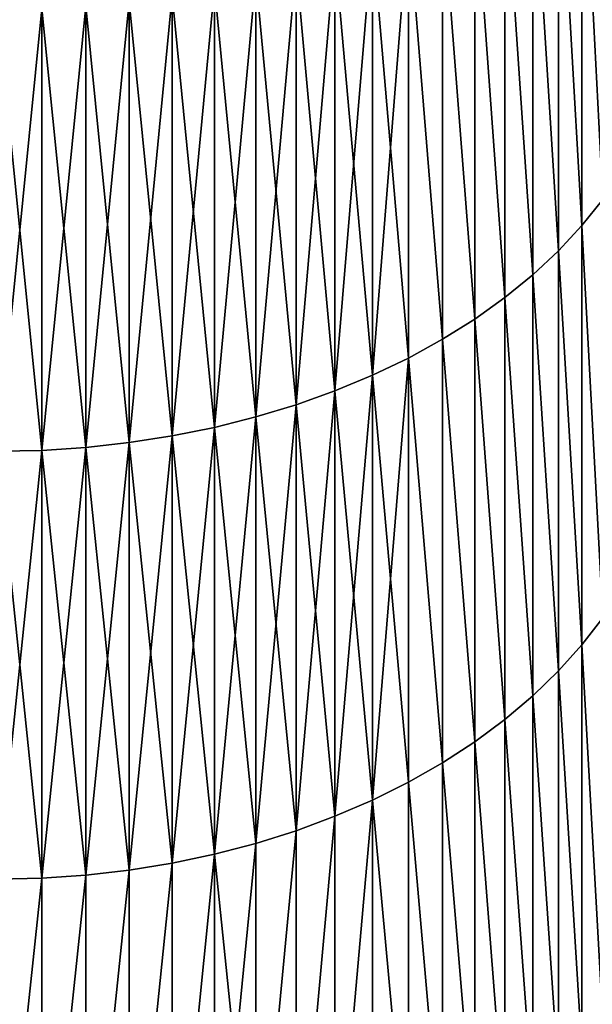
# Model space of a CAD drawing. Units: millimetres. Extents: x 0 to 86, y -74 to 74.
# Drawn here: x 74 to 77, y -52 to -48 of the extents above; entities that cross this region are included whole.
import ezdxf

# ---------------------------------------------------------------- set-up
doc = ezdxf.new("R2010")
doc.units = ezdxf.units.MM
doc.layers.get('0').update_dxf_attribs({"true_color": 0x000000})

# ---------------------------------------------------------------- blocks, each defined once
blk = doc.blocks.new('Group_7')
for p, q in [((692.233, 275.765, 1304.212), (692.233, 256.535, 1287.496)), ((692.233, 256.535, 202.504), (692.233, 275.765, 185.788)), ((691.196, 274.693, 1305.49), (691.196, 255.419, 1288.735)), ((691.196, 255.419, 201.265), (691.196, 274.693, 184.51)), ((690.053, 273.668, 1306.712), (690.053, 254.351, 1289.92)), ((690.053, 254.351, 200.08), (690.053, 273.668, 183.288)), ((688.807, 272.692, 1307.874), (688.807, 253.336, 1291.048)), ((688.807, 253.336, 198.952), (688.807, 272.692, 182.126)), ((687.465, 271.771, 1308.972), (687.465, 252.377, 1292.113)), ((687.465, 252.377, 197.887), (687.465, 271.771, 181.028)), ((686.032, 270.909, 1310), (686.032, 251.479, 1293.11)), ((686.032, 251.479, 196.89), (686.032, 270.909, 180)), ((684.515, 270.108, 1310.954), (684.515, 250.646, 1294.036)), ((684.515, 250.646, 195.964), (684.515, 270.108, 179.046)), ((682.919, 269.373, 1311.83), (682.919, 249.881, 1294.886)), ((682.919, 249.881, 195.114), (682.919, 269.373, 178.17)), ((681.252, 268.707, 1312.624), (681.252, 249.187, 1295.656)), ((681.252, 249.187, 194.344), (681.252, 268.707, 177.376)), ((679.521, 268.112, 1313.333), (679.521, 248.568, 1296.344)), ((679.521, 248.568, 193.656), (679.521, 268.112, 176.667)), ((677.732, 267.591, 1313.954), (677.732, 248.026, 1296.946)), ((677.732, 248.026, 193.054), (677.732, 267.591, 176.046)), ((675.895, 267.147, 1314.483), (675.895, 247.563, 1297.46)), ((675.895, 247.563, 192.54), (675.895, 267.147, 175.517)), ((674.016, 266.78, 1314.92), (674.016, 247.182, 1297.883)), ((674.016, 247.182, 192.117), (674.016, 266.78, 175.08)), ((668.214, 246.541, 191.405), (668.214, 266.165, 174.346)), ((668.214, 266.165, 1315.654), (668.214, 246.541, 1298.595)), ((670.168, 246.669, 191.548), (670.168, 266.288, 174.493)), ((670.168, 266.288, 1315.507), (670.168, 246.669, 1298.452)), ((672.105, 266.494, 1315.262), (672.105, 246.883, 1298.215)), ((672.105, 246.883, 191.785), (672.105, 266.494, 174.738)), ((693.158, 257.693, 1286.209), (692.233, 256.535, 1287.496)), ((693.158, 257.693, 203.791), (692.233, 256.535, 202.504)), ((692.233, 256.535, 1287.496), (691.196, 255.419, 1288.735)), ((692.233, 256.535, 202.504), (691.196, 255.419, 201.265)), ((692.233, 237.899, 219.882), (692.233, 256.535, 202.504)), ((692.233, 256.535, 1287.496), (692.233, 237.899, 1270.118)), ((691.196, 255.419, 1288.735), (690.053, 254.351, 1289.92)), ((691.196, 255.419, 201.265), (690.053, 254.351, 200.08)), ((691.196, 236.741, 218.683), (691.196, 255.419, 201.265)), ((691.196, 255.419, 1288.735), (691.196, 236.741, 1271.317)), ((690.053, 254.351, 1289.92), (688.807, 253.336, 1291.048)), ((690.053, 254.351, 200.08), (688.807, 253.336, 198.952)), ((690.053, 235.633, 217.535), (690.053, 254.351, 200.08)), ((690.053, 254.351, 1289.92), (690.053, 235.633, 1272.465)), ((688.807, 253.336, 1291.048), (687.465, 252.377, 1292.113)), ((688.807, 253.336, 198.952), (687.465, 252.377, 197.887)), ((688.807, 234.579, 216.443), (688.807, 253.336, 198.952)), ((688.807, 253.336, 1291.048), (688.807, 234.579, 1273.557)), ((687.465, 252.377, 1292.113), (686.032, 251.479, 1293.11)), ((687.465, 252.377, 197.887), (686.032, 251.479, 196.89)), ((687.465, 233.583, 215.413), (687.465, 252.377, 197.887)), ((687.465, 252.377, 1292.113), (687.465, 233.583, 1274.587)), ((686.032, 251.479, 1293.11), (684.515, 250.646, 1294.036)), ((686.032, 251.479, 196.89), (684.515, 250.646, 195.964)), ((686.032, 232.651, 214.447), (686.032, 251.479, 196.89)), ((686.032, 251.479, 1293.11), (686.032, 232.651, 1275.553)), ((684.515, 250.646, 1294.036), (682.919, 249.881, 1294.886)), ((684.515, 250.646, 195.964), (682.919, 249.881, 195.114)), ((684.515, 231.786, 213.551), (684.515, 250.646, 195.964)), ((684.515, 250.646, 1294.036), (684.515, 231.786, 1276.449)), ((682.919, 249.881, 1294.886), (681.252, 249.187, 1295.656)), ((682.919, 249.881, 195.114), (681.252, 249.187, 194.344)), ((682.919, 230.992, 212.729), (682.919, 249.881, 195.114)), ((682.919, 249.881, 1294.886), (682.919, 230.992, 1277.271)), ((681.252, 249.187, 1295.656), (679.521, 248.568, 1296.344)), ((681.252, 249.187, 194.344), (679.521, 248.568, 193.656)), ((681.252, 230.272, 211.983), (681.252, 249.187, 194.344)), ((681.252, 249.187, 1295.656), (681.252, 230.272, 1278.017)), ((679.521, 248.568, 1296.344), (677.732, 248.026, 1296.946)), ((679.521, 248.568, 193.656), (677.732, 248.026, 193.054)), ((679.521, 229.629, 211.317), (679.521, 248.568, 193.656)), ((679.521, 248.568, 1296.344), (679.521, 229.629, 1278.683)), ((677.732, 248.026, 1296.946), (675.895, 247.563, 1297.46)), ((677.732, 248.026, 193.054), (675.895, 247.563, 192.54)), ((677.732, 229.066, 210.735), (677.732, 248.026, 193.054)), ((677.732, 248.026, 1296.946), (677.732, 229.066, 1279.265)), ((675.895, 247.563, 1297.46), (674.016, 247.182, 1297.883)), ((675.895, 247.563, 192.54), (674.016, 247.182, 192.117)), ((675.895, 228.585, 210.237), (675.895, 247.563, 192.54)), ((675.895, 247.563, 1297.46), (675.895, 228.585, 1279.763)), ((674.016, 247.182, 1297.883), (672.105, 246.883, 1298.215)), ((674.016, 247.182, 192.117), (672.105, 246.883, 191.785)), ((674.016, 228.19, 209.827), (674.016, 247.182, 192.117)), ((674.016, 247.182, 1297.883), (674.016, 228.19, 1280.173)), ((668.214, 246.541, 191.405), (666.252, 246.498, 191.357)), ((668.214, 246.541, 1298.595), (666.252, 246.498, 1298.643)), ((670.168, 246.669, 191.548), (668.214, 246.541, 191.405)), ((670.168, 246.669, 1298.452), (668.214, 246.541, 1298.595)), ((668.214, 227.524, 209.138), (668.214, 246.541, 191.405)), ((668.214, 246.541, 1298.595), (668.214, 227.524, 1280.862)), ((672.105, 246.883, 191.785), (670.168, 246.669, 191.548)), ((672.105, 246.883, 1298.215), (670.168, 246.669, 1298.452)), ((670.168, 227.658, 209.276), (670.168, 246.669, 191.548)), ((670.168, 246.669, 1298.452), (670.168, 227.658, 1280.724)), ((672.105, 227.88, 209.507), (672.105, 246.883, 191.785)), ((672.105, 246.883, 1298.215), (672.105, 227.88, 1280.493)), ((693.158, 239.102, 1268.873), (692.233, 237.899, 1270.118)), ((693.158, 239.102, 221.127), (692.233, 237.899, 219.882)), ((692.233, 237.899, 1270.118), (691.196, 236.741, 1271.317)), ((692.233, 237.899, 219.882), (691.196, 236.741, 218.683)), ((692.233, 237.899, 1270.118), (692.233, 219.882, 1252.101)), ((692.233, 219.882, 237.899), (692.233, 237.899, 219.882)), ((691.196, 236.741, 1271.317), (690.053, 235.633, 1272.465)), ((691.196, 236.741, 218.683), (690.053, 235.633, 217.535)), ((691.196, 236.741, 1271.317), (691.196, 218.683, 1253.259)), ((691.196, 218.683, 236.741), (691.196, 236.741, 218.683)), ((690.053, 235.633, 1272.465), (688.807, 234.579, 1273.557)), ((690.053, 235.633, 217.535), (688.807, 234.579, 216.443)), ((690.053, 235.633, 1272.465), (690.053, 217.535, 1254.367)), ((690.053, 217.535, 235.633), (690.053, 235.633, 217.535)), ((688.807, 234.579, 1273.557), (687.465, 233.583, 1274.587)), ((688.807, 234.579, 216.443), (687.465, 233.583, 215.413)), ((688.807, 234.579, 1273.557), (688.807, 216.443, 1255.421)), ((688.807, 216.443, 234.579), (688.807, 234.579, 216.443)), ((687.465, 233.583, 1274.587), (686.032, 232.651, 1275.553)), ((687.465, 233.583, 215.413), (686.032, 232.651, 214.447)), ((687.465, 233.583, 1274.587), (687.465, 215.413, 1256.417)), ((687.465, 215.413, 233.583), (687.465, 233.583, 215.413)), ((686.032, 232.651, 1275.553), (684.515, 231.786, 1276.449)), ((686.032, 232.651, 214.447), (684.515, 231.786, 213.551)), ((686.032, 232.651, 1275.553), (686.032, 214.447, 1257.349)), ((686.032, 214.447, 232.651), (686.032, 232.651, 214.447)), ((684.515, 231.786, 1276.449), (682.919, 230.992, 1277.271)), ((684.515, 231.786, 213.551), (682.919, 230.992, 212.729)), ((684.515, 231.786, 1276.449), (684.515, 213.551, 1258.214)), ((684.515, 213.551, 231.786), (684.515, 231.786, 213.551)), ((682.919, 230.992, 1277.271), (681.252, 230.272, 1278.017)), ((682.919, 230.992, 212.729), (681.252, 230.272, 211.983)), ((682.919, 230.992, 1277.271), (682.919, 212.729, 1259.008)), ((682.919, 212.729, 230.992), (682.919, 230.992, 212.729)), ((681.252, 230.272, 1278.017), (679.521, 229.629, 1278.683)), ((681.252, 230.272, 211.983), (679.521, 229.629, 211.317)), ((681.252, 230.272, 1278.017), (681.252, 211.983, 1259.728)), ((681.252, 211.983, 230.272), (681.252, 230.272, 211.983)), ((679.521, 229.629, 1278.683), (677.732, 229.066, 1279.265)), ((679.521, 229.629, 211.317), (677.732, 229.066, 210.735)), ((679.521, 229.629, 1278.683), (679.521, 211.317, 1260.371)), ((679.521, 211.317, 229.629), (679.521, 229.629, 211.317)), ((677.732, 229.066, 1279.265), (675.895, 228.585, 1279.763)), ((677.732, 229.066, 210.735), (675.895, 228.585, 210.237)), ((677.732, 229.066, 1279.265), (677.732, 210.735, 1260.934)), ((677.732, 210.735, 229.066), (677.732, 229.066, 210.735)), ((675.895, 228.585, 1279.763), (674.016, 228.19, 1280.173)), ((675.895, 228.585, 210.237), (674.016, 228.19, 209.827)), ((675.895, 228.585, 1279.763), (675.895, 210.237, 1261.415)), ((675.895, 210.237, 228.585), (675.895, 228.585, 210.237)), ((674.016, 228.19, 1280.173), (672.105, 227.88, 1280.493)), ((674.016, 228.19, 209.827), (672.105, 227.88, 209.507)), ((674.016, 228.19, 1280.173), (674.016, 209.827, 1261.81)), ((674.016, 209.827, 228.19), (674.016, 228.19, 209.827)), ((670.168, 227.658, 1280.724), (668.214, 227.524, 1280.862)), ((670.168, 227.658, 209.276), (668.214, 227.524, 209.138)), ((672.105, 227.88, 1280.493), (670.168, 227.658, 1280.724)), ((672.105, 227.88, 209.507), (670.168, 227.658, 209.276)), ((670.168, 227.658, 1280.724), (670.168, 209.276, 1262.342)), ((670.168, 209.276, 227.658), (670.168, 227.658, 209.276)), ((672.105, 227.88, 1280.493), (672.105, 209.507, 1262.12)), ((672.105, 209.507, 227.88), (672.105, 227.88, 209.507)), ((668.214, 227.524, 1280.862), (666.252, 227.48, 1280.908)), ((668.214, 227.524, 209.138), (666.252, 227.48, 209.092)), ((668.214, 227.524, 1280.862), (668.214, 209.138, 1262.476)), ((668.214, 209.138, 227.524), (668.214, 227.524, 209.138))]:
    blk.add_line(p, q)
mesh = blk.add_polyface()
corners = [(693.158, 257.693, 1286.209), (692.233, 275.765, 1304.212), (692.233, 256.535, 1287.496), (693.158, 276.878, 1302.886)]
mesh.append_faces([[corners[k] for k in face] for face in [(0, 1, 2), (1, 0, 3)]], dxfattribs={"vtx0": -1})
mesh = blk.add_polyface()
corners = [(692.233, 275.765, 185.788), (693.158, 257.693, 203.791), (692.233, 256.535, 202.504), (693.158, 276.878, 187.114)]
mesh.append_faces([[corners[k] for k in face] for face in [(0, 1, 2), (1, 0, 3)]], dxfattribs={"vtx0": -1})
mesh = blk.add_polyface()
corners = [(692.233, 256.535, 1287.496), (691.196, 274.693, 1305.49), (691.196, 255.419, 1288.735), (692.233, 275.765, 1304.212)]
mesh.append_faces([[corners[k] for k in face] for face in [(0, 1, 2), (1, 0, 3)]], dxfattribs={"vtx0": -1})
mesh = blk.add_polyface()
corners = [(691.196, 274.693, 184.51), (692.233, 256.535, 202.504), (691.196, 255.419, 201.265), (692.233, 275.765, 185.788)]
mesh.append_faces([[corners[k] for k in face] for face in [(0, 1, 2), (1, 0, 3)]], dxfattribs={"vtx0": -1})
mesh = blk.add_polyface()
corners = [(691.196, 255.419, 1288.735), (690.053, 273.668, 1306.712), (690.053, 254.351, 1289.92), (691.196, 274.693, 1305.49)]
mesh.append_faces([[corners[k] for k in face] for face in [(0, 1, 2), (1, 0, 3)]], dxfattribs={"vtx0": -1})
mesh = blk.add_polyface()
corners = [(690.053, 273.668, 183.288), (691.196, 255.419, 201.265), (690.053, 254.351, 200.08), (691.196, 274.693, 184.51)]
mesh.append_faces([[corners[k] for k in face] for face in [(0, 1, 2), (1, 0, 3)]], dxfattribs={"vtx0": -1})
mesh = blk.add_polyface()
corners = [(690.053, 254.351, 1289.92), (688.807, 272.692, 1307.874), (688.807, 253.336, 1291.048), (690.053, 273.668, 1306.712)]
mesh.append_faces([[corners[k] for k in face] for face in [(0, 1, 2), (1, 0, 3)]], dxfattribs={"vtx0": -1})
mesh = blk.add_polyface()
corners = [(688.807, 272.692, 182.126), (690.053, 254.351, 200.08), (688.807, 253.336, 198.952), (690.053, 273.668, 183.288)]
mesh.append_faces([[corners[k] for k in face] for face in [(0, 1, 2), (1, 0, 3)]], dxfattribs={"vtx0": -1})
mesh = blk.add_polyface()
corners = [(688.807, 253.336, 1291.048), (687.465, 271.771, 1308.972), (687.465, 252.377, 1292.113), (688.807, 272.692, 1307.874)]
mesh.append_faces([[corners[k] for k in face] for face in [(0, 1, 2), (1, 0, 3)]], dxfattribs={"vtx0": -1})
mesh = blk.add_polyface()
corners = [(687.465, 271.771, 181.028), (688.807, 253.336, 198.952), (687.465, 252.377, 197.887), (688.807, 272.692, 182.126)]
mesh.append_faces([[corners[k] for k in face] for face in [(0, 1, 2), (1, 0, 3)]], dxfattribs={"vtx0": -1})
mesh = blk.add_polyface()
corners = [(687.465, 252.377, 1292.113), (686.032, 270.909, 1310), (686.032, 251.479, 1293.11), (687.465, 271.771, 1308.972)]
mesh.append_faces([[corners[k] for k in face] for face in [(0, 1, 2), (1, 0, 3)]], dxfattribs={"vtx0": -1})
mesh = blk.add_polyface()
corners = [(686.032, 270.909, 180), (687.465, 252.377, 197.887), (686.032, 251.479, 196.89), (687.465, 271.771, 181.028)]
mesh.append_faces([[corners[k] for k in face] for face in [(0, 1, 2), (1, 0, 3)]], dxfattribs={"vtx0": -1})
mesh = blk.add_polyface()
corners = [(686.032, 251.479, 1293.11), (684.515, 270.108, 1310.954), (684.515, 250.646, 1294.036), (686.032, 270.909, 1310)]
mesh.append_faces([[corners[k] for k in face] for face in [(0, 1, 2), (1, 0, 3)]], dxfattribs={"vtx0": -1})
mesh = blk.add_polyface()
corners = [(684.515, 270.108, 179.046), (686.032, 251.479, 196.89), (684.515, 250.646, 195.964), (686.032, 270.909, 180)]
mesh.append_faces([[corners[k] for k in face] for face in [(0, 1, 2), (1, 0, 3)]], dxfattribs={"vtx0": -1})
mesh = blk.add_polyface()
corners = [(684.515, 250.646, 1294.036), (682.919, 269.373, 1311.83), (682.919, 249.881, 1294.886), (684.515, 270.108, 1310.954)]
mesh.append_faces([[corners[k] for k in face] for face in [(0, 1, 2), (1, 0, 3)]], dxfattribs={"vtx0": -1})
mesh = blk.add_polyface()
corners = [(684.515, 270.108, 179.046), (682.919, 249.881, 195.114), (682.919, 269.373, 178.17), (684.515, 250.646, 195.964)]
mesh.append_faces([[corners[k] for k in face] for face in [(0, 1, 2), (1, 0, 3)]], dxfattribs={"vtx0": -1})
mesh = blk.add_polyface()
corners = [(682.919, 249.881, 1294.886), (681.252, 268.707, 1312.624), (681.252, 249.187, 1295.656), (682.919, 269.373, 1311.83)]
mesh.append_faces([[corners[k] for k in face] for face in [(0, 1, 2), (1, 0, 3)]], dxfattribs={"vtx0": -1})
mesh = blk.add_polyface()
corners = [(682.919, 269.373, 178.17), (681.252, 249.187, 194.344), (681.252, 268.707, 177.376), (682.919, 249.881, 195.114)]
mesh.append_faces([[corners[k] for k in face] for face in [(0, 1, 2), (1, 0, 3)]], dxfattribs={"vtx0": -1})
mesh = blk.add_polyface()
corners = [(681.252, 249.187, 1295.656), (679.521, 268.112, 1313.333), (679.521, 248.568, 1296.344), (681.252, 268.707, 1312.624)]
mesh.append_faces([[corners[k] for k in face] for face in [(0, 1, 2), (1, 0, 3)]], dxfattribs={"vtx0": -1})
mesh = blk.add_polyface()
corners = [(681.252, 268.707, 177.376), (679.521, 248.568, 193.656), (679.521, 268.112, 176.667), (681.252, 249.187, 194.344)]
mesh.append_faces([[corners[k] for k in face] for face in [(0, 1, 2), (1, 0, 3)]], dxfattribs={"vtx0": -1})
mesh = blk.add_polyface()
corners = [(679.521, 248.568, 1296.344), (677.732, 267.591, 1313.954), (677.732, 248.026, 1296.946), (679.521, 268.112, 1313.333)]
mesh.append_faces([[corners[k] for k in face] for face in [(0, 1, 2), (1, 0, 3)]], dxfattribs={"vtx0": -1})
mesh = blk.add_polyface()
corners = [(679.521, 268.112, 176.667), (677.732, 248.026, 193.054), (677.732, 267.591, 176.046), (679.521, 248.568, 193.656)]
mesh.append_faces([[corners[k] for k in face] for face in [(0, 1, 2), (1, 0, 3)]], dxfattribs={"vtx0": -1})
mesh = blk.add_polyface()
corners = [(677.732, 248.026, 1296.946), (675.895, 267.147, 1314.483), (675.895, 247.563, 1297.46), (677.732, 267.591, 1313.954)]
mesh.append_faces([[corners[k] for k in face] for face in [(0, 1, 2), (1, 0, 3)]], dxfattribs={"vtx0": -1})
mesh = blk.add_polyface()
corners = [(677.732, 267.591, 176.046), (675.895, 247.563, 192.54), (675.895, 267.147, 175.517), (677.732, 248.026, 193.054)]
mesh.append_faces([[corners[k] for k in face] for face in [(0, 1, 2), (1, 0, 3)]], dxfattribs={"vtx0": -1})
mesh = blk.add_polyface()
corners = [(675.895, 247.563, 1297.46), (674.016, 266.78, 1314.92), (674.016, 247.182, 1297.883), (675.895, 267.147, 1314.483)]
mesh.append_faces([[corners[k] for k in face] for face in [(0, 1, 2), (1, 0, 3)]], dxfattribs={"vtx0": -1})
mesh = blk.add_polyface()
corners = [(675.895, 267.147, 175.517), (674.016, 247.182, 192.117), (674.016, 266.78, 175.08), (675.895, 247.563, 192.54)]
mesh.append_faces([[corners[k] for k in face] for face in [(0, 1, 2), (1, 0, 3)]], dxfattribs={"vtx0": -1})
mesh = blk.add_polyface()
corners = [(674.016, 247.182, 1297.883), (672.105, 266.494, 1315.262), (672.105, 246.883, 1298.215), (674.016, 266.78, 1314.92)]
mesh.append_faces([[corners[k] for k in face] for face in [(0, 1, 2), (1, 0, 3)]], dxfattribs={"vtx0": -1})
mesh = blk.add_polyface()
corners = [(674.016, 266.78, 175.08), (672.105, 246.883, 191.785), (672.105, 266.494, 174.738), (674.016, 247.182, 192.117)]
mesh.append_faces([[corners[k] for k in face] for face in [(0, 1, 2), (1, 0, 3)]], dxfattribs={"vtx0": -1})
mesh = blk.add_polyface()
corners = [(668.214, 266.165, 174.346), (666.252, 246.498, 191.357), (666.252, 266.123, 174.297), (668.214, 246.541, 191.405)]
mesh.append_faces([[corners[k] for k in face] for face in [(0, 1, 2), (1, 0, 3)]], dxfattribs={"vtx0": -1})
mesh = blk.add_polyface()
corners = [(668.214, 246.541, 1298.595), (666.252, 266.123, 1315.703), (666.252, 246.498, 1298.643), (668.214, 266.165, 1315.654)]
mesh.append_faces([[corners[k] for k in face] for face in [(0, 1, 2), (1, 0, 3)]], dxfattribs={"vtx0": -1})
mesh = blk.add_polyface()
corners = [(670.168, 266.288, 174.493), (668.214, 246.541, 191.405), (668.214, 266.165, 174.346), (670.168, 246.669, 191.548)]
mesh.append_faces([[corners[k] for k in face] for face in [(0, 1, 2), (1, 0, 3)]], dxfattribs={"vtx0": -1})
mesh = blk.add_polyface()
corners = [(670.168, 246.669, 1298.452), (668.214, 266.165, 1315.654), (668.214, 246.541, 1298.595), (670.168, 266.288, 1315.507)]
mesh.append_faces([[corners[k] for k in face] for face in [(0, 1, 2), (1, 0, 3)]], dxfattribs={"vtx0": -1})
mesh = blk.add_polyface()
corners = [(672.105, 266.494, 174.738), (670.168, 246.669, 191.548), (670.168, 266.288, 174.493), (672.105, 246.883, 191.785)]
mesh.append_faces([[corners[k] for k in face] for face in [(0, 1, 2), (1, 0, 3)]], dxfattribs={"vtx0": -1})
mesh = blk.add_polyface()
corners = [(672.105, 246.883, 1298.215), (670.168, 266.288, 1315.507), (670.168, 246.669, 1298.452), (672.105, 266.494, 1315.262)]
mesh.append_faces([[corners[k] for k in face] for face in [(0, 1, 2), (1, 0, 3)]], dxfattribs={"vtx0": -1})
mesh = blk.add_polyface()
corners = [(692.233, 256.535, 202.504), (693.158, 239.102, 221.127), (692.233, 237.899, 219.882), (693.158, 257.693, 203.791)]
mesh.append_faces([[corners[k] for k in face] for face in [(0, 1, 2), (1, 0, 3)]], dxfattribs={"vtx0": -1})
mesh = blk.add_polyface()
corners = [(693.158, 239.102, 1268.873), (692.233, 256.535, 1287.496), (692.233, 237.899, 1270.118), (693.158, 257.693, 1286.209)]
mesh.append_faces([[corners[k] for k in face] for face in [(0, 1, 2), (1, 0, 3)]], dxfattribs={"vtx0": -1})
mesh = blk.add_polyface()
corners = [(691.196, 255.419, 201.265), (692.233, 237.899, 219.882), (691.196, 236.741, 218.683), (692.233, 256.535, 202.504)]
mesh.append_faces([[corners[k] for k in face] for face in [(0, 1, 2), (1, 0, 3)]], dxfattribs={"vtx0": -1})
mesh = blk.add_polyface()
corners = [(692.233, 237.899, 1270.118), (691.196, 255.419, 1288.735), (691.196, 236.741, 1271.317), (692.233, 256.535, 1287.496)]
mesh.append_faces([[corners[k] for k in face] for face in [(0, 1, 2), (1, 0, 3)]], dxfattribs={"vtx0": -1})
mesh = blk.add_polyface()
corners = [(690.053, 254.351, 200.08), (691.196, 236.741, 218.683), (690.053, 235.633, 217.535), (691.196, 255.419, 201.265)]
mesh.append_faces([[corners[k] for k in face] for face in [(0, 1, 2), (1, 0, 3)]], dxfattribs={"vtx0": -1})
mesh = blk.add_polyface()
corners = [(691.196, 236.741, 1271.317), (690.053, 254.351, 1289.92), (690.053, 235.633, 1272.465), (691.196, 255.419, 1288.735)]
mesh.append_faces([[corners[k] for k in face] for face in [(0, 1, 2), (1, 0, 3)]], dxfattribs={"vtx0": -1})
mesh = blk.add_polyface()
corners = [(688.807, 253.336, 198.952), (690.053, 235.633, 217.535), (688.807, 234.579, 216.443), (690.053, 254.351, 200.08)]
mesh.append_faces([[corners[k] for k in face] for face in [(0, 1, 2), (1, 0, 3)]], dxfattribs={"vtx0": -1})
mesh = blk.add_polyface()
corners = [(690.053, 235.633, 1272.465), (688.807, 253.336, 1291.048), (688.807, 234.579, 1273.557), (690.053, 254.351, 1289.92)]
mesh.append_faces([[corners[k] for k in face] for face in [(0, 1, 2), (1, 0, 3)]], dxfattribs={"vtx0": -1})
mesh = blk.add_polyface()
corners = [(687.465, 252.377, 197.887), (688.807, 234.579, 216.443), (687.465, 233.583, 215.413), (688.807, 253.336, 198.952)]
mesh.append_faces([[corners[k] for k in face] for face in [(0, 1, 2), (1, 0, 3)]], dxfattribs={"vtx0": -1})
mesh = blk.add_polyface()
corners = [(688.807, 234.579, 1273.557), (687.465, 252.377, 1292.113), (687.465, 233.583, 1274.587), (688.807, 253.336, 1291.048)]
mesh.append_faces([[corners[k] for k in face] for face in [(0, 1, 2), (1, 0, 3)]], dxfattribs={"vtx0": -1})
mesh = blk.add_polyface()
corners = [(686.032, 251.479, 196.89), (687.465, 233.583, 215.413), (686.032, 232.651, 214.447), (687.465, 252.377, 197.887)]
mesh.append_faces([[corners[k] for k in face] for face in [(0, 1, 2), (1, 0, 3)]], dxfattribs={"vtx0": -1})
mesh = blk.add_polyface()
corners = [(687.465, 233.583, 1274.587), (686.032, 251.479, 1293.11), (686.032, 232.651, 1275.553), (687.465, 252.377, 1292.113)]
mesh.append_faces([[corners[k] for k in face] for face in [(0, 1, 2), (1, 0, 3)]], dxfattribs={"vtx0": -1})
mesh = blk.add_polyface()
corners = [(684.515, 250.646, 195.964), (686.032, 232.651, 214.447), (684.515, 231.786, 213.551), (686.032, 251.479, 196.89)]
mesh.append_faces([[corners[k] for k in face] for face in [(0, 1, 2), (1, 0, 3)]], dxfattribs={"vtx0": -1})
mesh = blk.add_polyface()
corners = [(686.032, 232.651, 1275.553), (684.515, 250.646, 1294.036), (684.515, 231.786, 1276.449), (686.032, 251.479, 1293.11)]
mesh.append_faces([[corners[k] for k in face] for face in [(0, 1, 2), (1, 0, 3)]], dxfattribs={"vtx0": -1})
mesh = blk.add_polyface()
corners = [(684.515, 250.646, 195.964), (682.919, 230.992, 212.729), (682.919, 249.881, 195.114), (684.515, 231.786, 213.551)]
mesh.append_faces([[corners[k] for k in face] for face in [(0, 1, 2), (1, 0, 3)]], dxfattribs={"vtx0": -1})
mesh = blk.add_polyface()
corners = [(684.515, 231.786, 1276.449), (682.919, 249.881, 1294.886), (682.919, 230.992, 1277.271), (684.515, 250.646, 1294.036)]
mesh.append_faces([[corners[k] for k in face] for face in [(0, 1, 2), (1, 0, 3)]], dxfattribs={"vtx0": -1})
mesh = blk.add_polyface()
corners = [(682.919, 249.881, 195.114), (681.252, 230.272, 211.983), (681.252, 249.187, 194.344), (682.919, 230.992, 212.729)]
mesh.append_faces([[corners[k] for k in face] for face in [(0, 1, 2), (1, 0, 3)]], dxfattribs={"vtx0": -1})
mesh = blk.add_polyface()
corners = [(682.919, 230.992, 1277.271), (681.252, 249.187, 1295.656), (681.252, 230.272, 1278.017), (682.919, 249.881, 1294.886)]
mesh.append_faces([[corners[k] for k in face] for face in [(0, 1, 2), (1, 0, 3)]], dxfattribs={"vtx0": -1})
mesh = blk.add_polyface()
corners = [(681.252, 249.187, 194.344), (679.521, 229.629, 211.317), (679.521, 248.568, 193.656), (681.252, 230.272, 211.983)]
mesh.append_faces([[corners[k] for k in face] for face in [(0, 1, 2), (1, 0, 3)]], dxfattribs={"vtx0": -1})
mesh = blk.add_polyface()
corners = [(681.252, 230.272, 1278.017), (679.521, 248.568, 1296.344), (679.521, 229.629, 1278.683), (681.252, 249.187, 1295.656)]
mesh.append_faces([[corners[k] for k in face] for face in [(0, 1, 2), (1, 0, 3)]], dxfattribs={"vtx0": -1})
mesh = blk.add_polyface()
corners = [(679.521, 248.568, 193.656), (677.732, 229.066, 210.735), (677.732, 248.026, 193.054), (679.521, 229.629, 211.317)]
mesh.append_faces([[corners[k] for k in face] for face in [(0, 1, 2), (1, 0, 3)]], dxfattribs={"vtx0": -1})
mesh = blk.add_polyface()
corners = [(679.521, 229.629, 1278.683), (677.732, 248.026, 1296.946), (677.732, 229.066, 1279.265), (679.521, 248.568, 1296.344)]
mesh.append_faces([[corners[k] for k in face] for face in [(0, 1, 2), (1, 0, 3)]], dxfattribs={"vtx0": -1})
mesh = blk.add_polyface()
corners = [(677.732, 248.026, 193.054), (675.895, 228.585, 210.237), (675.895, 247.563, 192.54), (677.732, 229.066, 210.735)]
mesh.append_faces([[corners[k] for k in face] for face in [(0, 1, 2), (1, 0, 3)]], dxfattribs={"vtx0": -1})
mesh = blk.add_polyface()
corners = [(677.732, 229.066, 1279.265), (675.895, 247.563, 1297.46), (675.895, 228.585, 1279.763), (677.732, 248.026, 1296.946)]
mesh.append_faces([[corners[k] for k in face] for face in [(0, 1, 2), (1, 0, 3)]], dxfattribs={"vtx0": -1})
mesh = blk.add_polyface()
corners = [(675.895, 247.563, 192.54), (674.016, 228.19, 209.827), (674.016, 247.182, 192.117), (675.895, 228.585, 210.237)]
mesh.append_faces([[corners[k] for k in face] for face in [(0, 1, 2), (1, 0, 3)]], dxfattribs={"vtx0": -1})
mesh = blk.add_polyface()
corners = [(675.895, 228.585, 1279.763), (674.016, 247.182, 1297.883), (674.016, 228.19, 1280.173), (675.895, 247.563, 1297.46)]
mesh.append_faces([[corners[k] for k in face] for face in [(0, 1, 2), (1, 0, 3)]], dxfattribs={"vtx0": -1})
mesh = blk.add_polyface()
corners = [(674.016, 247.182, 192.117), (672.105, 227.88, 209.507), (672.105, 246.883, 191.785), (674.016, 228.19, 209.827)]
mesh.append_faces([[corners[k] for k in face] for face in [(0, 1, 2), (1, 0, 3)]], dxfattribs={"vtx0": -1})
mesh = blk.add_polyface()
corners = [(674.016, 228.19, 1280.173), (672.105, 246.883, 1298.215), (672.105, 227.88, 1280.493), (674.016, 247.182, 1297.883)]
mesh.append_faces([[corners[k] for k in face] for face in [(0, 1, 2), (1, 0, 3)]], dxfattribs={"vtx0": -1})
mesh = blk.add_polyface()
corners = [(668.214, 246.541, 191.405), (666.252, 227.48, 209.092), (666.252, 246.498, 191.357), (668.214, 227.524, 209.138)]
mesh.append_faces([[corners[k] for k in face] for face in [(0, 1, 2), (1, 0, 3)]], dxfattribs={"vtx0": -1})
mesh = blk.add_polyface()
corners = [(668.214, 227.524, 1280.862), (666.252, 246.498, 1298.643), (666.252, 227.48, 1280.908), (668.214, 246.541, 1298.595)]
mesh.append_faces([[corners[k] for k in face] for face in [(0, 1, 2), (1, 0, 3)]], dxfattribs={"vtx0": -1})
mesh = blk.add_polyface()
corners = [(670.168, 246.669, 191.548), (668.214, 227.524, 209.138), (668.214, 246.541, 191.405), (670.168, 227.658, 209.276)]
mesh.append_faces([[corners[k] for k in face] for face in [(0, 1, 2), (1, 0, 3)]], dxfattribs={"vtx0": -1})
mesh = blk.add_polyface()
corners = [(670.168, 227.658, 1280.724), (668.214, 246.541, 1298.595), (668.214, 227.524, 1280.862), (670.168, 246.669, 1298.452)]
mesh.append_faces([[corners[k] for k in face] for face in [(0, 1, 2), (1, 0, 3)]], dxfattribs={"vtx0": -1})
mesh = blk.add_polyface()
corners = [(672.105, 246.883, 191.785), (670.168, 227.658, 209.276), (670.168, 246.669, 191.548), (672.105, 227.88, 209.507)]
mesh.append_faces([[corners[k] for k in face] for face in [(0, 1, 2), (1, 0, 3)]], dxfattribs={"vtx0": -1})
mesh = blk.add_polyface()
corners = [(672.105, 227.88, 1280.493), (670.168, 246.669, 1298.452), (670.168, 227.658, 1280.724), (672.105, 246.883, 1298.215)]
mesh.append_faces([[corners[k] for k in face] for face in [(0, 1, 2), (1, 0, 3)]], dxfattribs={"vtx0": -1})
mesh = blk.add_polyface()
corners = [(693.158, 221.127, 1250.898), (692.233, 237.899, 1270.118), (692.233, 219.882, 1252.101), (693.158, 239.102, 1268.873)]
mesh.append_faces([[corners[k] for k in face] for face in [(0, 1, 2), (1, 0, 3)]], dxfattribs={"vtx0": -1})
mesh = blk.add_polyface()
corners = [(692.233, 237.899, 219.882), (693.158, 221.127, 239.102), (692.233, 219.882, 237.899), (693.158, 239.102, 221.127)]
mesh.append_faces([[corners[k] for k in face] for face in [(0, 1, 2), (1, 0, 3)]], dxfattribs={"vtx0": -1})
mesh = blk.add_polyface()
corners = [(692.233, 219.882, 1252.101), (691.196, 236.741, 1271.317), (691.196, 218.683, 1253.259), (692.233, 237.899, 1270.118)]
mesh.append_faces([[corners[k] for k in face] for face in [(0, 1, 2), (1, 0, 3)]], dxfattribs={"vtx0": -1})
mesh = blk.add_polyface()
corners = [(691.196, 236.741, 218.683), (692.233, 219.882, 237.899), (691.196, 218.683, 236.741), (692.233, 237.899, 219.882)]
mesh.append_faces([[corners[k] for k in face] for face in [(0, 1, 2), (1, 0, 3)]], dxfattribs={"vtx0": -1})
mesh = blk.add_polyface()
corners = [(691.196, 218.683, 1253.259), (690.053, 235.633, 1272.465), (690.053, 217.535, 1254.367), (691.196, 236.741, 1271.317)]
mesh.append_faces([[corners[k] for k in face] for face in [(0, 1, 2), (1, 0, 3)]], dxfattribs={"vtx0": -1})
mesh = blk.add_polyface()
corners = [(690.053, 235.633, 217.535), (691.196, 218.683, 236.741), (690.053, 217.535, 235.633), (691.196, 236.741, 218.683)]
mesh.append_faces([[corners[k] for k in face] for face in [(0, 1, 2), (1, 0, 3)]], dxfattribs={"vtx0": -1})
mesh = blk.add_polyface()
corners = [(690.053, 217.535, 1254.367), (688.807, 234.579, 1273.557), (688.807, 216.443, 1255.421), (690.053, 235.633, 1272.465)]
mesh.append_faces([[corners[k] for k in face] for face in [(0, 1, 2), (1, 0, 3)]], dxfattribs={"vtx0": -1})
mesh = blk.add_polyface()
corners = [(688.807, 234.579, 216.443), (690.053, 217.535, 235.633), (688.807, 216.443, 234.579), (690.053, 235.633, 217.535)]
mesh.append_faces([[corners[k] for k in face] for face in [(0, 1, 2), (1, 0, 3)]], dxfattribs={"vtx0": -1})
mesh = blk.add_polyface()
corners = [(688.807, 216.443, 1255.421), (687.465, 233.583, 1274.587), (687.465, 215.413, 1256.417), (688.807, 234.579, 1273.557)]
mesh.append_faces([[corners[k] for k in face] for face in [(0, 1, 2), (1, 0, 3)]], dxfattribs={"vtx0": -1})
mesh = blk.add_polyface()
corners = [(687.465, 233.583, 215.413), (688.807, 216.443, 234.579), (687.465, 215.413, 233.583), (688.807, 234.579, 216.443)]
mesh.append_faces([[corners[k] for k in face] for face in [(0, 1, 2), (1, 0, 3)]], dxfattribs={"vtx0": -1})
mesh = blk.add_polyface()
corners = [(687.465, 215.413, 1256.417), (686.032, 232.651, 1275.553), (686.032, 214.447, 1257.349), (687.465, 233.583, 1274.587)]
mesh.append_faces([[corners[k] for k in face] for face in [(0, 1, 2), (1, 0, 3)]], dxfattribs={"vtx0": -1})
mesh = blk.add_polyface()
corners = [(686.032, 232.651, 214.447), (687.465, 215.413, 233.583), (686.032, 214.447, 232.651), (687.465, 233.583, 215.413)]
mesh.append_faces([[corners[k] for k in face] for face in [(0, 1, 2), (1, 0, 3)]], dxfattribs={"vtx0": -1})
mesh = blk.add_polyface()
corners = [(686.032, 214.447, 1257.349), (684.515, 231.786, 1276.449), (684.515, 213.551, 1258.214), (686.032, 232.651, 1275.553)]
mesh.append_faces([[corners[k] for k in face] for face in [(0, 1, 2), (1, 0, 3)]], dxfattribs={"vtx0": -1})
mesh = blk.add_polyface()
corners = [(684.515, 231.786, 213.551), (686.032, 214.447, 232.651), (684.515, 213.551, 231.786), (686.032, 232.651, 214.447)]
mesh.append_faces([[corners[k] for k in face] for face in [(0, 1, 2), (1, 0, 3)]], dxfattribs={"vtx0": -1})
mesh = blk.add_polyface()
corners = [(684.515, 213.551, 1258.214), (682.919, 230.992, 1277.271), (682.919, 212.729, 1259.008), (684.515, 231.786, 1276.449)]
mesh.append_faces([[corners[k] for k in face] for face in [(0, 1, 2), (1, 0, 3)]], dxfattribs={"vtx0": -1})
mesh = blk.add_polyface()
corners = [(682.919, 230.992, 212.729), (684.515, 213.551, 231.786), (682.919, 212.729, 230.992), (684.515, 231.786, 213.551)]
mesh.append_faces([[corners[k] for k in face] for face in [(0, 1, 2), (1, 0, 3)]], dxfattribs={"vtx0": -1})
mesh = blk.add_polyface()
corners = [(682.919, 230.992, 1277.271), (681.252, 211.983, 1259.728), (682.919, 212.729, 1259.008), (681.252, 230.272, 1278.017)]
mesh.append_faces([[corners[k] for k in face] for face in [(0, 1, 2), (1, 0, 3)]], dxfattribs={"vtx0": -1})
mesh = blk.add_polyface()
corners = [(682.919, 230.992, 212.729), (681.252, 211.983, 230.272), (681.252, 230.272, 211.983), (682.919, 212.729, 230.992)]
mesh.append_faces([[corners[k] for k in face] for face in [(0, 1, 2), (1, 0, 3)]], dxfattribs={"vtx0": -1})
mesh = blk.add_polyface()
corners = [(681.252, 230.272, 1278.017), (679.521, 211.317, 1260.371), (681.252, 211.983, 1259.728), (679.521, 229.629, 1278.683)]
mesh.append_faces([[corners[k] for k in face] for face in [(0, 1, 2), (1, 0, 3)]], dxfattribs={"vtx0": -1})
mesh = blk.add_polyface()
corners = [(681.252, 230.272, 211.983), (679.521, 211.317, 229.629), (679.521, 229.629, 211.317), (681.252, 211.983, 230.272)]
mesh.append_faces([[corners[k] for k in face] for face in [(0, 1, 2), (1, 0, 3)]], dxfattribs={"vtx0": -1})
mesh = blk.add_polyface()
corners = [(679.521, 229.629, 1278.683), (677.732, 210.735, 1260.934), (679.521, 211.317, 1260.371), (677.732, 229.066, 1279.265)]
mesh.append_faces([[corners[k] for k in face] for face in [(0, 1, 2), (1, 0, 3)]], dxfattribs={"vtx0": -1})
mesh = blk.add_polyface()
corners = [(679.521, 229.629, 211.317), (677.732, 210.735, 229.066), (677.732, 229.066, 210.735), (679.521, 211.317, 229.629)]
mesh.append_faces([[corners[k] for k in face] for face in [(0, 1, 2), (1, 0, 3)]], dxfattribs={"vtx0": -1})
mesh = blk.add_polyface()
corners = [(677.732, 210.735, 1260.934), (675.895, 228.585, 1279.763), (675.895, 210.237, 1261.415), (677.732, 229.066, 1279.265)]
mesh.append_faces([[corners[k] for k in face] for face in [(0, 1, 2), (1, 0, 3)]], dxfattribs={"vtx0": -1})
mesh = blk.add_polyface()
corners = [(677.732, 229.066, 210.735), (675.895, 210.237, 228.585), (675.895, 228.585, 210.237), (677.732, 210.735, 229.066)]
mesh.append_faces([[corners[k] for k in face] for face in [(0, 1, 2), (1, 0, 3)]], dxfattribs={"vtx0": -1})
mesh = blk.add_polyface()
corners = [(675.895, 228.585, 1279.763), (674.016, 209.827, 1261.81), (675.895, 210.237, 1261.415), (674.016, 228.19, 1280.173)]
mesh.append_faces([[corners[k] for k in face] for face in [(0, 1, 2), (1, 0, 3)]], dxfattribs={"vtx0": -1})
mesh = blk.add_polyface()
corners = [(675.895, 228.585, 210.237), (674.016, 209.827, 228.19), (674.016, 228.19, 209.827), (675.895, 210.237, 228.585)]
mesh.append_faces([[corners[k] for k in face] for face in [(0, 1, 2), (1, 0, 3)]], dxfattribs={"vtx0": -1})
mesh = blk.add_polyface()
corners = [(674.016, 228.19, 1280.173), (672.105, 209.507, 1262.12), (674.016, 209.827, 1261.81), (672.105, 227.88, 1280.493)]
mesh.append_faces([[corners[k] for k in face] for face in [(0, 1, 2), (1, 0, 3)]], dxfattribs={"vtx0": -1})
mesh = blk.add_polyface()
corners = [(674.016, 228.19, 209.827), (672.105, 209.507, 227.88), (672.105, 227.88, 209.507), (674.016, 209.827, 228.19)]
mesh.append_faces([[corners[k] for k in face] for face in [(0, 1, 2), (1, 0, 3)]], dxfattribs={"vtx0": -1})
mesh = blk.add_polyface()
corners = [(670.168, 227.658, 1280.724), (668.214, 209.138, 1262.476), (670.168, 209.276, 1262.342), (668.214, 227.524, 1280.862)]
mesh.append_faces([[corners[k] for k in face] for face in [(0, 1, 2), (1, 0, 3)]], dxfattribs={"vtx0": -1})
mesh = blk.add_polyface()
corners = [(670.168, 227.658, 209.276), (668.214, 209.138, 227.524), (668.214, 227.524, 209.138), (670.168, 209.276, 227.658)]
mesh.append_faces([[corners[k] for k in face] for face in [(0, 1, 2), (1, 0, 3)]], dxfattribs={"vtx0": -1})
mesh = blk.add_polyface()
corners = [(672.105, 227.88, 1280.493), (670.168, 209.276, 1262.342), (672.105, 209.507, 1262.12), (670.168, 227.658, 1280.724)]
mesh.append_faces([[corners[k] for k in face] for face in [(0, 1, 2), (1, 0, 3)]], dxfattribs={"vtx0": -1})
mesh = blk.add_polyface()
corners = [(672.105, 227.88, 209.507), (670.168, 209.276, 227.658), (670.168, 227.658, 209.276), (672.105, 209.507, 227.88)]
mesh.append_faces([[corners[k] for k in face] for face in [(0, 1, 2), (1, 0, 3)]], dxfattribs={"vtx0": -1})
mesh = blk.add_polyface()
corners = [(668.214, 227.524, 1280.862), (666.252, 209.092, 1262.52), (668.214, 209.138, 1262.476), (666.252, 227.48, 1280.908)]
mesh.append_faces([[corners[k] for k in face] for face in [(0, 1, 2), (1, 0, 3)]], dxfattribs={"vtx0": -1})
mesh = blk.add_polyface()
corners = [(668.214, 227.524, 209.138), (666.252, 209.092, 227.48), (666.252, 227.48, 209.092), (668.214, 209.138, 227.524)]
mesh.append_faces([[corners[k] for k in face] for face in [(0, 1, 2), (1, 0, 3)]], dxfattribs={"vtx0": -1})
blk = doc.blocks.new('EBL-4011')
at = {"xscale": 0.1, "yscale": 0.1, "zscale": 0.1}
blk.add_blockref('Group_7', (7.5, 0), dxfattribs=at)

msp = doc.modelspace()

# ---------------------------------------------------------------- block references
msp.add_blockref('EBL-4011', (0, -74.5, -74.5))

doc.saveas('drawing.dxf')
